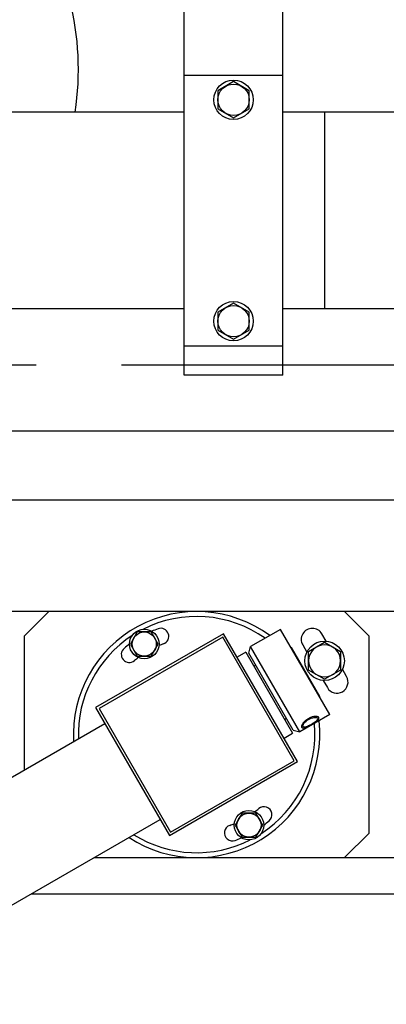
# Model space of a CAD drawing. Units: millimetres. Extents: x 0 to 420, y 0 to 297.
# Drawn here: x 231 to 238, y 170 to 190 of the extents above; entities that cross this region are included whole.
import ezdxf

# ---------------------------------------------------------------- set-up
doc = ezdxf.new("R2010")
doc.units = ezdxf.units.MM
doc.header["$LTSCALE"] = 23.1
doc.linetypes.add('CENTER', pattern=[0.6, 0.375, -0.075, 0.075, -0.075])
doc.layers.get('0').update_dxf_attribs({"linetype": 'CONTINUOUS'})
for name, color, linetype in [('BEZUGSACHSEN', 7, 'CONTINUOUS'), ('BG_STARTBEZUEGE', 7, 'CONTINUOUS'), ('FASEN', 7, 'CONTINUOUS'), ('NORM', 7, 'CONTINUOUS'), ('ZEICHNUNGSBEMASSUNGEN', 7, 'CONTINUOUS')]:
    doc.layers.add(name, color=color, linetype=linetype)
doc.styles.get("Standard").update_dxf_attribs({"font": 'txt', "width": 0.7})
doc.dimstyles.new('DIMSTYLE_1', dxfattribs={"dimtxt": 3.5, "dimasz": 3.5, "dimexe": 1.5, "dimexo": 1.5, "dimgap": 0.875, "dimtad": 1, "dimlfac": 20, "dimdsep": 46, "dimtxsty": 'STANDARD', "dimblk": '_FILLED', "dimblk1": '_FILLED', "dimblk2": '_FILLED', "dimcen": 0.09, "dimclrt": 5, "dimadec": 0, "dimazin": 0, "dimtp": 1.2, "dimtm": 1.2, "dimtfac": 1, "dimtofl": 0, "dimtmove": 0, "dimatfit": 3, "dimldrblk": '_FILLED', "dimfxl": 1, "dimtolj": 1, "dimarcsym": 0})
doc.dimstyles.new('DIMSTYLE_2', dxfattribs={"dimtxt": 3.5, "dimasz": 3.5, "dimexe": 1.5, "dimexo": 1.5, "dimgap": 0.875, "dimtad": 1, "dimlfac": 20, "dimdsep": 46, "dimtxsty": 'STANDARD', "dimblk": '_FILLED', "dimblk1": '_FILLED', "dimblk2": '_FILLED', "dimcen": 0.09, "dimclrt": 5, "dimadec": 0, "dimazin": 0, "dimtp": 0.5, "dimtm": 0.5, "dimtfac": 1, "dimtofl": 0, "dimtmove": 0, "dimatfit": 3, "dimldrblk": '_FILLED', "dimfxl": 1, "dimtolj": 1, "dimarcsym": 0})

# ---------------------------------------------------------------- blocks, each defined once
blk = doc.blocks.new('_FILLED')
at = {"color": 0, "linetype": 'BYBLOCK'}
blk.add_solid([(0, 0), (-1, 0.125), (-1, -0.125)], dxfattribs=at)
blk = doc.blocks.new('*D1')
at = {"layer": 'ZEICHNUNGSBEMASSUNGEN', "color": 2, "linetype": 'CONTINUOUS'}
for p, q in [((327.565, 182.656), (327.565, 188.656)), ((327.565, 188.656), (327.565, 173.906)), ((319.411, 182.656), (329.065, 182.656)), ((327.565, 159.156), (327.565, 173.906)), ((146.039, 165.156), (329.065, 165.156)), ((327.565, 165.156), (327.565, 159.156))]:
    blk.add_line(p, q, dxfattribs=at)
at = {"layer": 'ZEICHNUNGSBEMASSUNGEN', "color": 2, "linetype": 'CONTINUOUS', "xscale": 3.5, "yscale": 3.5, "zscale": 3.5}
for p, rotation in [((327.565, 182.656), 270), ((327.565, 165.156), 90)]:
    blk.add_blockref('_FILLED', p, dxfattribs=dict(at, rotation=rotation))
at = {"layer": 'ZEICHNUNGSBEMASSUNGEN', "color": 5, "linetype": 'CONTINUOUS', "insert": (323.19, 173.906), "char_height": 3.5, "width": 11.625, "attachment_point": 2, "rotation": 90, "line_spacing_factor": 0.9}
blk.add_mtext('350\\P ', dxfattribs=at)
blk = doc.blocks.new('*D8')
at = {"layer": 'ZEICHNUNGSBEMASSUNGEN', "color": 2, "linetype": 'CONTINUOUS'}
for p, q in [((168.749, 178.784), (168.749, 135.051)), ((263.749, 178.406), (263.749, 135.051)), ((168.749, 136.551), (216.249, 136.551)), ((263.749, 136.551), (216.249, 136.551))]:
    blk.add_line(p, q, dxfattribs=at)
at = {"layer": 'ZEICHNUNGSBEMASSUNGEN', "color": 2, "linetype": 'CONTINUOUS', "xscale": 3.5, "yscale": 3.5, "zscale": 3.5, "rotation": 180}
blk.add_blockref('_FILLED', (168.749, 136.551), dxfattribs=at)
at = {"layer": 'ZEICHNUNGSBEMASSUNGEN', "color": 2, "linetype": 'CONTINUOUS', "xscale": 3.5, "yscale": 3.5, "zscale": 3.5}
blk.add_blockref('_FILLED', (263.749, 136.551), dxfattribs=at)
at = {"layer": 'ZEICHNUNGSBEMASSUNGEN', "color": 5, "linetype": 'CONTINUOUS', "insert": (216.249, 140.926), "char_height": 3.5, "width": 85.05, "attachment_point": 2, "line_spacing_factor": 0.9}
blk.add_mtext('Transportbahnlänge 1900\\Plength of conveyor belt', dxfattribs=at)

msp = doc.modelspace()

# ---------------------------------------------------------------- linework, layer by layer
at = {"color": 7, "linetype": 'CONTINUOUS'}
for p, q in [((234.34854, 182.44087), (234.34854, 192.41299)), ((236.34854, 182.44087), (236.34854, 191.49418)), ((234.34854, 188.54087), (236.34854, 188.54087)), ((234.34854, 187.79087), (228.69168, 187.79087)), ((242.84854, 187.79087), (236.34854, 187.79087)), ((237.19168, 187.79087), (237.19168, 183.79087)), ((234.34854, 183.79087), (229.76348, 183.79087)), ((242.84854, 183.79087), (236.34854, 183.79087)), ((234.34854, 183.04087), (236.34854, 183.04087)), ((236.34854, 182.44087), (234.34854, 182.44087)), ((253.24854, 181.30587), (225.66982, 181.30587)), ((251.65985, 179.90587), (226.24854, 179.90587)), ((231.59854, 177.64087), (226.97752, 177.64087)), ((240.54854, 177.64087), (237.59854, 177.64087)), ((236.30127, 177.27865), (235.69506, 176.92865)), ((237.30127, 175.5466), (236.30128, 177.27864)), ((235.14758, 177.18991), (232.5495, 175.68991)), ((235.12928, 177.12161), (232.6178, 175.67161)), ((236.57928, 174.61014), (235.12928, 177.12161)), ((236.64758, 174.59183), (235.14758, 177.18991)), ((237.22688, 177.03845), (237.14147, 177.18639)), ((236.75176, 176.96139), (236.83681, 176.81407)), ((235.59578, 176.8136), (235.42258, 176.7136)), ((235.59578, 176.8136), (236.54578, 175.16815)), ((235.75828, 176.53214), (235.79595, 176.55389)), ((237.64147, 176.32036), (237.55641, 176.46768)), ((237.16635, 176.2433), (237.25176, 176.09536)), ((232.5495, 175.68991), (234.0495, 173.09183)), ((232.6178, 175.67161), (234.0678, 173.16014)), ((236.38328, 175.44961), (236.42095, 175.47136)), ((237.30127, 175.5466), (236.69506, 175.1966)), ((229.48941, 173.49015), (232.737, 175.36515)), ((236.37258, 175.06815), (236.54578, 175.16815)), ((234.0495, 173.09183), (236.64758, 174.59183)), ((234.0678, 173.16014), (236.57928, 174.61014)), ((230.61441, 171.54159), (233.862, 173.41659)), ((237.59854, 172.64087), (240.54854, 172.64087))]:
    msp.add_line(p, q, dxfattribs=at)
for centre, radius, start, end in [((216.31748, 214.35366), 27.4, 226.307106, 313.692951), ((216.31748, 214.35366), 28.4, 226.261067, 313.738928), ((234.59854, 175.14087), 2.2875, 110, 113.45082), ((233.87175, 177.13772), 0.1625, 290, 110), ((236.94661, 177.07389), 0.225, 30, 210), ((233.23261, 176.76872), 0.1625, 130, 310), ((234.59854, 175.14087), 2.2875, 126.54918, 130), ((234.59854, 175.14087), 1.9625, 110, 112.962611), ((234.59854, 175.14087), 1.9625, 127.037389, 130), ((237.44661, 176.20786), 0.225, 210, 30), ((235.96446, 173.51303), 0.1625, 310, 130), ((234.59854, 175.14087), 1.9625, 307.037389, 310), ((235.32533, 173.14403), 0.1625, 110, 290), ((234.59854, 175.14087), 1.9625, 290, 292.962611), ((234.59854, 175.14087), 2.2875, 306.54918, 310), ((234.59854, 175.14087), 2.2875, 290, 293.45082)]:
    msp.add_arc(centre, radius, start, end, dxfattribs=at)
at = {"color": 2, "linetype": 'CONTINUOUS'}
for points in [[(236.86218, 175.46363), (236.85477, 175.45935), (236.84011, 175.45022), (236.81875, 175.4347), (236.7993, 175.41827), (236.78242, 175.4018), (236.76829, 175.38591), (236.75623, 175.37023), (236.7461, 175.35468), (236.73792, 175.33925), (236.73186, 175.32379), (236.72871, 175.30934), (236.7289, 175.29696), (236.73109, 175.2907), (236.73263, 175.28801)], [(237.07912, 175.48789), (237.07756, 175.4906), (237.07323, 175.49566), (237.06269, 175.502), (237.04868, 175.50651), (237.03234, 175.50902), (237.01495, 175.50968), (236.99645, 175.50872), (236.97684, 175.50615), (236.95596, 175.50188), (236.93317, 175.4955), (236.90911, 175.48685), (236.88489, 175.47607), (236.86961, 175.46792), (236.86218, 175.46363)], [(236.93058, 175.34515), (236.93789, 175.34937), (236.95254, 175.35801), (236.97453, 175.3716), (236.99528, 175.38511), (237.01399, 175.39807), (237.03022, 175.41018), (237.04462, 175.42191), (237.05722, 175.43349), (237.06792, 175.44505), (237.07642, 175.45691), (237.08159, 175.46849), (237.08266, 175.47917), (237.08069, 175.48515), (237.07912, 175.48789)], [(236.73263, 175.28801), (236.73422, 175.28524), (236.73843, 175.2805), (236.74813, 175.27608), (236.76069, 175.27474), (236.77514, 175.27612), (236.79044, 175.27956), (236.80675, 175.28466), (236.82411, 175.29123), (236.84276, 175.29924), (236.8634, 175.30898), (236.88556, 175.32024), (236.90841, 175.33254), (236.92326, 175.34093), (236.93058, 175.34515)]]:
    msp.add_open_spline(points, degree=3, dxfattribs=at)
at = {"layer": 'BEZUGSACHSEN', "color": 7, "linetype": 'CONTINUOUS'}
msp.add_line((231.24535, 171.90587), (243.463, 171.90587), dxfattribs=at)
for centre, radius, start, end in [((226.24854, 188.65587), 5.95, 351.639707, 13.811344), ((236.45759, 176.16443), 0.94106, 299.999257, 300.670466)]:
    msp.add_arc(centre, radius, start, end, dxfattribs=at)
for points, knots in [([(236.86996, 175.45015), (236.90534, 175.47057), (236.95995, 175.49037), (237.024, 175.49158), (237.04851, 175.4809), (237.0531, 175.47295)], [0, 0, 0, 0, 0.63221558, 0.85801152, 1, 1, 1, 1]), ([(237.0531, 175.47295), (237.06257, 175.45655), (237.02969, 175.41743), (236.98825, 175.38691), (236.95532, 175.36551), (236.93762, 175.35501)], [0, 0, 0, 0, 0.33322588, 0.6380047, 1, 1, 1, 1]), ([(236.75865, 175.30295), (236.75406, 175.3109), (236.75707, 175.33747), (236.79014, 175.39232), (236.83459, 175.42972), (236.86996, 175.45015)], [0, 0, 0, 0, 0.14198347, 0.36777113, 1, 1, 1, 1]), ([(236.92811, 175.34944), (236.90929, 175.33858), (236.87226, 175.31919), (236.82271, 175.29688), (236.76873, 175.28549), (236.75865, 175.30295)], [0, 0, 0, 0, 0.35955059, 0.66639011, 1, 1, 1, 1])]:
    msp.add_open_spline(points, degree=3, knots=knots, dxfattribs=at)
at = {"layer": 'BG_STARTBEZUEGE', "color": 7, "linetype": 'CENTER'}
msp.add_line((205.35714, 182.65587), (311.83748, 182.65587), dxfattribs=at)
at = {"layer": 'FASEN', "color": 7, "linetype": 'CONTINUOUS'}
for p, q in [((231.59854, 177.64087), (231.09854, 177.14087)), ((237.59854, 177.64087), (231.59854, 177.64087)), ((238.09854, 177.14087), (237.59854, 177.64087)), ((231.09854, 177.14087), (231.09854, 174.41919)), ((238.09854, 173.14087), (238.09854, 177.14087)), ((235.65845, 176.79205), (235.69506, 176.92865)), ((236.69506, 175.1966), (235.69506, 176.92865)), ((236.5194, 176.91384), (236.51052, 176.91622)), ((236.51941, 176.91383), (237.0944, 175.91792)), ((236.55845, 175.2332), (235.65846, 176.79204)), ((237.0944, 175.91791), (237.09202, 175.90903)), ((236.55845, 175.2332), (236.69506, 175.1966)), ((237.59854, 172.64087), (238.09854, 173.14087)), ((232.51841, 172.64087), (237.59854, 172.64087))]:
    msp.add_line(p, q, dxfattribs=at)
for radius, start, end in [(2.5, 53.58711, 183.246242), (2.4, 54.633604, 117.012348), (2.4, 122.989748, 182.033152), (2.5, 236.753758, 6.41289), (2.4, 302.989748, 5.366396), (2.4, 237.966848, 297.012348)]:
    msp.add_arc((234.59854, 175.14087), radius, start, end, dxfattribs=at)
at = {"layer": 'NORM', "color": 7, "linetype": 'CONTINUOUS'}
for p, q in [((235.34854, 188.40836), (235.03029, 188.22461)), ((235.66679, 188.22461), (235.34854, 188.40836)), ((235.03029, 188.22461), (235.03029, 187.85713)), ((235.66679, 187.85713), (235.66679, 188.22461)), ((235.03029, 187.85713), (235.34854, 187.67339)), ((235.34854, 187.67339), (235.66679, 187.85713)), ((235.34854, 183.90836), (235.03029, 183.72461)), ((235.66679, 183.72461), (235.34854, 183.90836)), ((235.03029, 183.72461), (235.03029, 183.35713)), ((235.66679, 183.35713), (235.66679, 183.72461)), ((235.03029, 183.35713), (235.34854, 183.17339)), ((235.34854, 183.17339), (235.66679, 183.35713)), ((233.39488, 177.22568), (233.25371, 176.98118)), ((233.6772, 177.22568), (233.39488, 177.22568)), ((233.81836, 176.98118), (233.6772, 177.22568)), ((233.25371, 176.98118), (233.39488, 176.73668)), ((233.6772, 176.73668), (233.81836, 176.98118)), ((236.87161, 176.82851), (237.19661, 177.01615)), ((237.19661, 177.01615), (237.52161, 176.82851)), ((233.39488, 176.73668), (233.6772, 176.73668)), ((236.87161, 176.45323), (236.87161, 176.82851)), ((237.52161, 176.82851), (237.52161, 176.45323)), ((237.19661, 176.2656), (236.87161, 176.45323)), ((237.52161, 176.45323), (237.19661, 176.2656)), ((235.51988, 173.54507), (235.37871, 173.30057)), ((235.8022, 173.54507), (235.51988, 173.54507)), ((235.94336, 173.30057), (235.8022, 173.54507)), ((235.37871, 173.30057), (235.51988, 173.05607)), ((235.8022, 173.05607), (235.94336, 173.30057)), ((235.51988, 173.05607), (235.8022, 173.05607))]:
    msp.add_line(p, q, dxfattribs=at)
for centre, radius in [((235.34854, 188.04087), 0.4), ((235.34854, 188.04087), 0.31825), ((235.34854, 183.54087), 0.4), ((235.34854, 183.54087), 0.31825), ((233.53604, 176.98118), 0.3), ((233.53604, 176.98118), 0.2445), ((237.19661, 176.64087), 0.4), ((235.66104, 173.30057), 0.3), ((235.66104, 173.30057), 0.2445)]:
    msp.add_circle(centre, radius, dxfattribs=at)
msp.add_arc((237.19661, 176.64087), 0.325, 90, 270, dxfattribs=at)
at = {"layer": 'NORM', "color": 4, "linetype": 'CONTINUOUS'}
msp.add_arc((237.19661, 176.64087), 0.325, 270, 90, dxfattribs=at)

# ---------------------------------------------------------------- dimensions: what is measured, and where the dimension line sits
at = {"layer": 'ZEICHNUNGSBEMASSUNGEN', "color": 2, "linetype": 'CONTINUOUS'}
for base, p1, p2, angle, text, dimstyle, picture, middle in [((327.56513, 182.65587), (144.53898, 165.15587), (317.91143, 182.65587), 90, '<>\\P ', 'DIMSTYLE_2', '*D1', (327.56513, 173.90587)), ((168.74854, 136.55134), (263.74854, 179.90587), (168.74854, 180.28425), 180, 'Transportbahnlänge <>\\Plength of conveyor belt', 'DIMSTYLE_1', '*D8', (216.24854, 136.55134))]:
    dim = msp.add_linear_dim(base=base, p1=p1, p2=p2, angle=angle, text=text, dimstyle=dimstyle, dxfattribs=at)
    dim.commit()
    dim.dimension.update_dxf_attribs({"geometry": picture, "text_midpoint": middle, "dimtype": 160})

doc.saveas('drawing.dxf')
